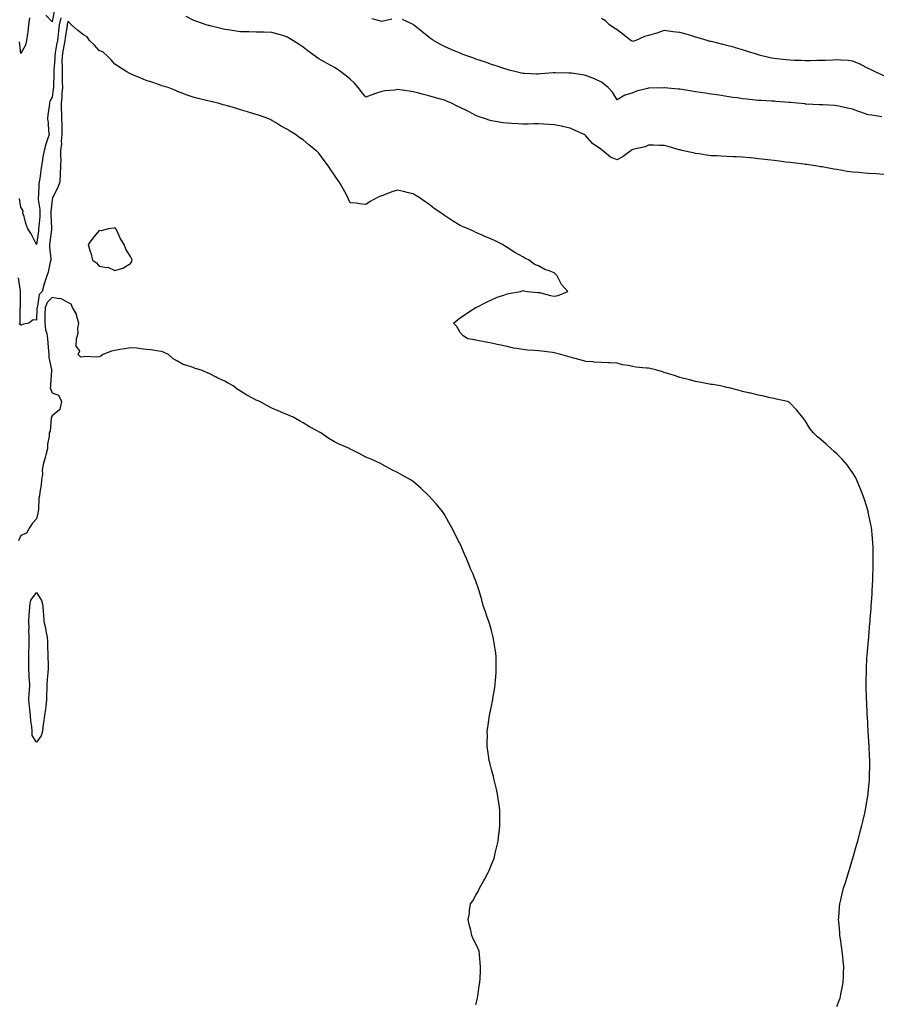
# Model space of a CAD drawing. Units: inches. Extents: x 1021283 to 1023923, y 7355978 to 7358618.
# Drawn here: x 1022897 to 1023446, y 7357298 to 7357925 of the extents above; entities that cross this region are included whole.
import ezdxf

# ---------------------------------------------------------------- set-up
doc = ezdxf.new("R2010")
doc.units = ezdxf.units.IN
doc.header["$MEASUREMENT"] = 0
doc.layers.add('Contour_10217355', color=7, linetype='Continuous', true_color=0x5048f9)

msp = doc.modelspace()

# ---------------------------------------------------------------- linework, layer by layer
at = {"layer": 'Contour_10217355'}
for points in [[(1022903.67, 7357926.29, 3244), (1022902.97, 7357921.92, 3244), (1022902.62, 7357917.34, 3244), (1022902.31, 7357916.18, 3244), (1022901.84, 7357911.92, 3244), (1022901.16, 7357908.81, 3244), (1022898.05, 7357903.59, 3244), (1022897.21, 7357911.08, 3244)], [(1022923.54, 7357926.42, 3245), (1022922.66, 7357921.92, 3245), (1022922.11, 7357917.85, 3245), (1022921.92, 7357915.8, 3245), (1022921.45, 7357911.92, 3245), (1022920.94, 7357909.02, 3245), (1022920.1, 7357903.98, 3245), (1022919.75, 7357901.92, 3245), (1022919.73, 7357900.24, 3245), (1022919.2, 7357893.06, 3245), (1022919.16, 7357891.92, 3245), (1022919.18, 7357890.79, 3245), (1022918.89, 7357882.76, 3245), (1022918.89, 7357881.92, 3245), (1022918.83, 7357881.14, 3245), (1022918.05, 7357875.87, 3245), (1022916.72, 7357873.24, 3245), (1022916.33, 7357871.92, 3245), (1022916.1, 7357869.97, 3245), (1022915.45, 7357864.52, 3245), (1022915.14, 7357861.92, 3245), (1022915.51, 7357859.38, 3245), (1022915.84, 7357854.12, 3245), (1022916.12, 7357851.92, 3245), (1022915.2, 7357849.07, 3245), (1022914.05, 7357845.92, 3245), (1022912.91, 7357841.92, 3245), (1022912.09, 7357837.87, 3245), (1022911.9, 7357835.77, 3245), (1022911.25, 7357831.92, 3245), (1022910.9, 7357829.06, 3245), (1022910.2, 7357824.07, 3245), (1022909.92, 7357821.92, 3245), (1022909.63, 7357820.34, 3245), (1022909.42, 7357813.28, 3245), (1022909.22, 7357811.92, 3245), (1022909.26, 7357810.71, 3245), (1022910.3, 7357804.16, 3245), (1022910.35, 7357801.92, 3245), (1022910.28, 7357799.69, 3245), (1022909.55, 7357793.42, 3245), (1022909.5, 7357791.92, 3245), (1022909.32, 7357790.65, 3245), (1022908.05, 7357782.02, 3245), (1022904.83, 7357788.69, 3245), (1022902.64, 7357791.92, 3245), (1022901.37, 7357795.24, 3245), (1022900.18, 7357799.8, 3245), (1022899.5, 7357801.92, 3245), (1022899.61, 7357803.48, 3245), (1022898.05, 7357805.82, 3245), (1022897.37, 7357811.24, 3245)], [(1022919.44, 7357930.53, 3244), (1022918.05, 7357923.85, 3244), (1022914.07, 7357927.93, 3244)], [(1023448.05, 7357826.62, 3245), (1023443.09, 7357826.88, 3245), (1023443.01, 7357826.88, 3245), (1023438.05, 7357827.14, 3245), (1023433.64, 7357827.51, 3245), (1023432.27, 7357827.7, 3245), (1023428.05, 7357828.09, 3245), (1023424.65, 7357828.52, 3245), (1023420.65, 7357829.32, 3245), (1023418.05, 7357829.71, 3245), (1023416.1, 7357829.96, 3245), (1023408.6, 7357831.37, 3245), (1023408.05, 7357831.45, 3245), (1023407.66, 7357831.52, 3245), (1023405.63, 7357831.92, 3245), (1023398.95, 7357832.82, 3245), (1023398.05, 7357832.93, 3245), (1023396.92, 7357833.06, 3245), (1023390.12, 7357834, 3245), (1023388.05, 7357834.23, 3245), (1023385.49, 7357834.48, 3245), (1023381.23, 7357835.11, 3245), (1023378.05, 7357835.38, 3245), (1023374.12, 7357835.84, 3245), (1023372.23, 7357836.1, 3245), (1023368.05, 7357836.56, 3245), (1023363.17, 7357837.05, 3245), (1023362.89, 7357837.07, 3245), (1023358.05, 7357837.52, 3245), (1023353.89, 7357837.76, 3245), (1023352.15, 7357837.81, 3245), (1023348.05, 7357838.05, 3245), (1023344.38, 7357838.25, 3245), (1023341.64, 7357838.33, 3245), (1023338.05, 7357838.51, 3245), (1023335.04, 7357838.92, 3245), (1023330.32, 7357839.66, 3245), (1023328.05, 7357839.97, 3245), (1023326.45, 7357840.32, 3245), (1023319.36, 7357841.92, 3245), (1023318.28, 7357842.16, 3245), (1023318.05, 7357842.23, 3245), (1023317.62, 7357842.34, 3245), (1023310.53, 7357844.4, 3245), (1023308.05, 7357845.02, 3245), (1023305, 7357844.96, 3245), (1023301.31, 7357845.19, 3245), (1023298.05, 7357845.12, 3245), (1023295.86, 7357844.11, 3245), (1023288.83, 7357842.7, 3245), (1023288.05, 7357842.44, 3245), (1023287.72, 7357842.26, 3245), (1023287.09, 7357841.92, 3245), (1023281.98, 7357838, 3245), (1023278.05, 7357835.95, 3245), (1023273.79, 7357837.66, 3245), (1023268.71, 7357841.92, 3245), (1023268.3, 7357842.17, 3245), (1023268.05, 7357842.36, 3245), (1023266.39, 7357843.58, 3245), (1023262.41, 7357846.28, 3245), (1023258.05, 7357851.23, 3245), (1023257.64, 7357851.5, 3245), (1023257, 7357851.92, 3245), (1023250.84, 7357854.71, 3245), (1023248.05, 7357855.96, 3245), (1023243.28, 7357857.15, 3245), (1023242.74, 7357857.23, 3245), (1023238.05, 7357858.25, 3245), (1023234.61, 7357858.48, 3245), (1023231.43, 7357858.54, 3245), (1023228.05, 7357858.75, 3245), (1023224.91, 7357858.77, 3245), (1023221.33, 7357858.64, 3245), (1023218.05, 7357858.66, 3245), (1023214.91, 7357858.77, 3245), (1023210.96, 7357859.01, 3245), (1023208.05, 7357859.13, 3245), (1023205.51, 7357859.38, 3245), (1023199.4, 7357860.57, 3245), (1023198.05, 7357860.74, 3245), (1023197.11, 7357860.99, 3245), (1023194.28, 7357861.92, 3245), (1023189.51, 7357863.39, 3245), (1023188.05, 7357864.09, 3245), (1023183.36, 7357866.6, 3245), (1023182.95, 7357866.83, 3245), (1023178.05, 7357869.26, 3245), (1023176.23, 7357870.11, 3245), (1023172.6, 7357871.92, 3245), (1023169.42, 7357873.29, 3245), (1023168.05, 7357873.79, 3245), (1023165.43, 7357874.55, 3245), (1023161.74, 7357875.61, 3245), (1023158.05, 7357876.69, 3245), (1023153.85, 7357877.72, 3245), (1023151.66, 7357878.31, 3245), (1023148.05, 7357879.22, 3245), (1023145.65, 7357879.52, 3245), (1023139.59, 7357880.38, 3245), (1023138.05, 7357880.57, 3245), (1023136.41, 7357880.28, 3245), (1023130.16, 7357879.82, 3245), (1023128.05, 7357879.33, 3245), (1023124.16, 7357878.04, 3245), (1023122.42, 7357877.55, 3245), (1023118.05, 7357875.87, 3245), (1023115.24, 7357879.12, 3245), (1023113.09, 7357881.92, 3245), (1023110.82, 7357884.69, 3245), (1023108.05, 7357887.15, 3245), (1023105.47, 7357889.34, 3245), (1023102, 7357891.92, 3245), (1023099.73, 7357893.59, 3245), (1023098.05, 7357894.67, 3245), (1023093.36, 7357897.24, 3245), (1023091.86, 7357898.1, 3245), (1023088.05, 7357900.27, 3245), (1023087.01, 7357900.89, 3245), (1023085.59, 7357901.92, 3245), (1023081.29, 7357905.17, 3245), (1023078.05, 7357907.69, 3245), (1023075.45, 7357909.32, 3245), (1023071.47, 7357911.92, 3245), (1023069.38, 7357913.25, 3245), (1023068.05, 7357914.11, 3245), (1023064.98, 7357915, 3245), (1023061.96, 7357915.83, 3245), (1023058.05, 7357917, 3245), (1023053.23, 7357917.09, 3245), (1023052.87, 7357917.11, 3245), (1023048.05, 7357917.2, 3245), (1023043.44, 7357917.31, 3245), (1023042.62, 7357917.35, 3245), (1023038.05, 7357917.45, 3245), (1023034.16, 7357918.03, 3245), (1023031.55, 7357918.42, 3245), (1023028.05, 7357918.94, 3245), (1023025.65, 7357919.52, 3245), (1023018.73, 7357921.24, 3245), (1023018.05, 7357921.41, 3245), (1023017.64, 7357921.52, 3245), (1023016.25, 7357921.92, 3245), (1023010.2, 7357924.06, 3245), (1023008.05, 7357924.91, 3245), (1023003.4, 7357927.27, 3245)], [(1023134.46, 7357925.51, 3244), (1023130.84, 7357924.72, 3244), (1023128.05, 7357924.06, 3244), (1023125.18, 7357924.78, 3244), (1023121.76, 7357925.64, 3244)], [(1023446.64, 7357863.33, 3244), (1023440.35, 7357864.22, 3244), (1023438.05, 7357864.61, 3244), (1023433.99, 7357865.98, 3244), (1023432.54, 7357866.4, 3244), (1023428.05, 7357868.16, 3244), (1023424.94, 7357868.81, 3244), (1023420.14, 7357869.83, 3244), (1023418.05, 7357870.27, 3244), (1023416.51, 7357870.38, 3244), (1023409.14, 7357870.82, 3244), (1023408.05, 7357870.9, 3244), (1023407.07, 7357870.95, 3244), (1023398.58, 7357871.4, 3244), (1023398.05, 7357871.42, 3244), (1023397.58, 7357871.45, 3244), (1023392.76, 7357871.92, 3244), (1023388.44, 7357872.32, 3244), (1023388.05, 7357872.35, 3244), (1023387.58, 7357872.4, 3244), (1023379.2, 7357873.07, 3244), (1023378.05, 7357873.17, 3244), (1023376.68, 7357873.28, 3244), (1023369.75, 7357873.63, 3244), (1023368.05, 7357873.77, 3244), (1023365.98, 7357873.98, 3244), (1023360.65, 7357874.52, 3244), (1023358.05, 7357874.79, 3244), (1023354.69, 7357875.27, 3244), (1023351.76, 7357875.64, 3244), (1023348.05, 7357876.2, 3244), (1023343.09, 7357876.97, 3244), (1023342.99, 7357876.98, 3244), (1023338.05, 7357877.72, 3244), (1023334.42, 7357878.29, 3244), (1023331.23, 7357878.74, 3244), (1023328.05, 7357879.23, 3244), (1023325.75, 7357879.61, 3244), (1023319.34, 7357880.62, 3244), (1023318.05, 7357880.83, 3244), (1023317.05, 7357880.92, 3244), (1023308.25, 7357881.72, 3244), (1023308.05, 7357881.74, 3244), (1023307.85, 7357881.73, 3244), (1023298.44, 7357881.53, 3244), (1023298.05, 7357881.51, 3244), (1023297.44, 7357881.31, 3244), (1023290.45, 7357879.51, 3244), (1023288.05, 7357878.58, 3244), (1023283.15, 7357877.03, 3244), (1023282.97, 7357877, 3244), (1023278.05, 7357874.14, 3244), (1023275.04, 7357878.91, 3244), (1023272.29, 7357881.92, 3244), (1023270, 7357883.88, 3244), (1023268.05, 7357885.35, 3244), (1023263.6, 7357887.46, 3244), (1023261.9, 7357888.08, 3244), (1023258.05, 7357889.64, 3244), (1023256.08, 7357889.96, 3244), (1023248.95, 7357891.01, 3244), (1023248.05, 7357891.16, 3244), (1023247.27, 7357891.15, 3244), (1023238.66, 7357891.32, 3244), (1023238.05, 7357891.31, 3244), (1023237.39, 7357891.25, 3244), (1023229.38, 7357890.59, 3244), (1023228.05, 7357890.47, 3244), (1023226.64, 7357890.51, 3244), (1023219.14, 7357890.82, 3244), (1023218.05, 7357890.86, 3244), (1023217.19, 7357891.07, 3244), (1023213.66, 7357891.92, 3244), (1023209.18, 7357893.05, 3244), (1023208.05, 7357893.34, 3244), (1023205.96, 7357894.01, 3244), (1023201.6, 7357895.47, 3244), (1023198.05, 7357896.58, 3244), (1023194.18, 7357898.06, 3244), (1023190.86, 7357899.11, 3244), (1023188.05, 7357900.09, 3244), (1023186.7, 7357900.57, 3244), (1023182.85, 7357901.92, 3244), (1023179.4, 7357903.27, 3244), (1023178.05, 7357903.77, 3244), (1023174.89, 7357905.08, 3244), (1023172.23, 7357906.1, 3244), (1023168.05, 7357908.03, 3244), (1023165.47, 7357909.35, 3244), (1023161.02, 7357911.92, 3244), (1023159.24, 7357913.12, 3244), (1023158.05, 7357914.03, 3244), (1023153.64, 7357917.51, 3244), (1023148.28, 7357921.92, 3244), (1023148.15, 7357922.02, 3244), (1023148.05, 7357922.11, 3244), (1023147.72, 7357922.24, 3244), (1023141.31, 7357925.18, 3244)], [(1023448.05, 7357889.48, 3243), (1023446.29, 7357890.17, 3243), (1023442.46, 7357891.92, 3243), (1023439.57, 7357893.44, 3243), (1023438.05, 7357894.14, 3243), (1023433.64, 7357896.34, 3243), (1023432.87, 7357896.75, 3243), (1023428.05, 7357898.8, 3243), (1023425.18, 7357899.04, 3243), (1023420.67, 7357899.3, 3243), (1023418.05, 7357899.51, 3243), (1023415.55, 7357899.42, 3243), (1023410.76, 7357899.21, 3243), (1023408.05, 7357899.12, 3243), (1023405.22, 7357899.08, 3243), (1023400.98, 7357898.99, 3243), (1023398.05, 7357898.96, 3243), (1023395.2, 7357899.07, 3243), (1023390.8, 7357899.17, 3243), (1023388.05, 7357899.28, 3243), (1023385.67, 7357899.53, 3243), (1023379.77, 7357900.2, 3243), (1023378.05, 7357900.38, 3243), (1023376.74, 7357900.62, 3243), (1023371.04, 7357901.92, 3243), (1023368.66, 7357902.52, 3243), (1023368.05, 7357902.69, 3243), (1023366.9, 7357903.07, 3243), (1023361.04, 7357904.91, 3243), (1023358.05, 7357905.98, 3243), (1023353.42, 7357907.3, 3243), (1023352.39, 7357907.59, 3243), (1023348.05, 7357908.8, 3243), (1023345.49, 7357909.37, 3243), (1023339.03, 7357910.94, 3243), (1023338.05, 7357911.16, 3243), (1023337.44, 7357911.31, 3243), (1023335.34, 7357911.92, 3243), (1023329.69, 7357913.57, 3243), (1023328.05, 7357914.1, 3243), (1023324.98, 7357914.98, 3243), (1023321.98, 7357915.84, 3243), (1023318.05, 7357917, 3243), (1023313.62, 7357917.49, 3243), (1023312.29, 7357917.67, 3243), (1023308.05, 7357918.16, 3243), (1023303.34, 7357916.63, 3243), (1023302.56, 7357916.44, 3243), (1023298.05, 7357915.13, 3243), (1023295.59, 7357914.38, 3243), (1023290.06, 7357911.92, 3243), (1023288.58, 7357911.39, 3243), (1023288.05, 7357911.21, 3243), (1023287.58, 7357911.44, 3243), (1023286.8, 7357911.92, 3243), (1023281.9, 7357915.77, 3243), (1023278.05, 7357918.58, 3243), (1023276.04, 7357919.91, 3243), (1023273.28, 7357921.92, 3243), (1023270.63, 7357924.49, 3243), (1023268.05, 7357925.98, 3243)], [(1023418.05, 7357296.5, 3246), (1023419.59, 7357300.37, 3246), (1023420.1, 7357301.92, 3246), (1023420.61, 7357304.47, 3246), (1023421.51, 7357308.46, 3246), (1023422.13, 7357311.92, 3246), (1023422.29, 7357316.16, 3246), (1023422.35, 7357317.61, 3246), (1023422.44, 7357321.92, 3246), (1023422.07, 7357325.95, 3246), (1023421.86, 7357328.12, 3246), (1023421.45, 7357331.92, 3246), (1023421.08, 7357334.94, 3246), (1023420.34, 7357339.64, 3246), (1023420, 7357341.92, 3246), (1023419.89, 7357343.76, 3246), (1023419.22, 7357350.76, 3246), (1023419.14, 7357351.92, 3246), (1023419.26, 7357353.13, 3246), (1023419.83, 7357360.14, 3246), (1023420, 7357361.92, 3246), (1023420.63, 7357364.5, 3246), (1023421.55, 7357368.42, 3246), (1023422.39, 7357371.92, 3246), (1023423.75, 7357376.22, 3246), (1023424.38, 7357378.25, 3246), (1023425.51, 7357381.92, 3246), (1023426.08, 7357383.89, 3246), (1023428.05, 7357390.39, 3246), (1023428.4, 7357391.57, 3246), (1023428.5, 7357391.92, 3246), (1023428.69, 7357392.57, 3246), (1023430.59, 7357399.39, 3246), (1023431.35, 7357401.92, 3246), (1023432.58, 7357406.44, 3246), (1023432.78, 7357407.2, 3246), (1023434.03, 7357411.92, 3246), (1023434.79, 7357415.18, 3246), (1023435.8, 7357419.68, 3246), (1023436.29, 7357421.92, 3246), (1023436.55, 7357423.42, 3246), (1023437.99, 7357431.87, 3246), (1023438.01, 7357431.92, 3246), (1023438.01, 7357431.96, 3246), (1023438.05, 7357432.42, 3246), (1023438.81, 7357441.15, 3246), (1023438.87, 7357441.92, 3246), (1023438.89, 7357442.75, 3246), (1023439.03, 7357450.95, 3246), (1023439.05, 7357451.92, 3246), (1023439.01, 7357452.88, 3246), (1023438.67, 7357461.29, 3246), (1023438.66, 7357461.92, 3246), (1023438.62, 7357462.49, 3246), (1023438.05, 7357471.92, 3246), (1023437.5, 7357481.37, 3246), (1023437.46, 7357481.92, 3246), (1023437.42, 7357482.55, 3246), (1023437.07, 7357490.95, 3246), (1023437, 7357491.92, 3246), (1023436.96, 7357493.02, 3246), (1023436.84, 7357500.71, 3246), (1023436.78, 7357501.92, 3246), (1023436.78, 7357503.18, 3246), (1023436.94, 7357510.81, 3246), (1023436.94, 7357511.92, 3246), (1023437, 7357512.97, 3246), (1023437.48, 7357521.36, 3246), (1023437.52, 7357521.92, 3246), (1023437.56, 7357522.41, 3246), (1023438.05, 7357527.8, 3246), (1023438.36, 7357531.61, 3246), (1023438.38, 7357531.92, 3246), (1023438.4, 7357532.27, 3246), (1023439.18, 7357540.78, 3246), (1023439.26, 7357541.92, 3246), (1023439.34, 7357543.22, 3246), (1023439.92, 7357550.05, 3246), (1023440.02, 7357551.92, 3246), (1023440.12, 7357553.99, 3246), (1023440.49, 7357559.48, 3246), (1023440.63, 7357561.92, 3246), (1023440.75, 7357564.62, 3246), (1023440.98, 7357568.99, 3246), (1023441.08, 7357571.92, 3246), (1023441.16, 7357575.02, 3246), (1023441.25, 7357578.72, 3246), (1023441.29, 7357581.92, 3246), (1023441.19, 7357585.07, 3246), (1023441.1, 7357588.87, 3246), (1023441.02, 7357591.92, 3246), (1023440.78, 7357594.66, 3246), (1023440.26, 7357599.71, 3246), (1023440.04, 7357601.92, 3246), (1023439.75, 7357603.61, 3246), (1023438.05, 7357611.53, 3246), (1023437.97, 7357611.85, 3246), (1023437.95, 7357611.92, 3246), (1023437.91, 7357612.05, 3246), (1023435.63, 7357619.49, 3246), (1023434.85, 7357621.92, 3246), (1023432.95, 7357626.82, 3246), (1023432.8, 7357627.17, 3246), (1023430.88, 7357631.92, 3246), (1023429.87, 7357633.74, 3246), (1023428.05, 7357636.71, 3246), (1023425.92, 7357639.79, 3246), (1023424.38, 7357641.92, 3246), (1023421.41, 7357645.28, 3246), (1023418.05, 7357648.65, 3246), (1023416.31, 7357650.18, 3246), (1023414.32, 7357651.92, 3246), (1023411.02, 7357654.89, 3246), (1023408.05, 7357657.5, 3246), (1023405.65, 7357659.53, 3246), (1023403.09, 7357661.92, 3246), (1023400.88, 7357664.75, 3246), (1023398.05, 7357669.42, 3246), (1023397, 7357670.88, 3246), (1023396.27, 7357671.92, 3246), (1023392.58, 7357676.45, 3246), (1023388.05, 7357681.07, 3246), (1023387.56, 7357681.42, 3246), (1023386.64, 7357681.92, 3246), (1023379.63, 7357683.5, 3246), (1023378.05, 7357683.78, 3246), (1023375.65, 7357684.32, 3246), (1023371.45, 7357685.32, 3246), (1023368.05, 7357686.08, 3246), (1023363.32, 7357687.18, 3246), (1023362.64, 7357687.34, 3246), (1023358.05, 7357688.37, 3246), (1023355.24, 7357689.11, 3246), (1023349.4, 7357690.56, 3246), (1023348.05, 7357690.91, 3246), (1023347.25, 7357691.13, 3246), (1023343.93, 7357691.92, 3246), (1023338.83, 7357692.71, 3246), (1023338.05, 7357692.83, 3246), (1023336.94, 7357693.04, 3246), (1023330.45, 7357694.32, 3246), (1023328.05, 7357694.76, 3246), (1023324.2, 7357695.77, 3246), (1023322.41, 7357696.27, 3246), (1023318.05, 7357697.34, 3246), (1023314.59, 7357698.46, 3246), (1023310.2, 7357699.76, 3246), (1023308.05, 7357700.43, 3246), (1023306.92, 7357700.78, 3246), (1023303.42, 7357701.92, 3246), (1023299.07, 7357702.93, 3246), (1023298.05, 7357703.09, 3246), (1023296.72, 7357703.25, 3246), (1023290.02, 7357703.9, 3246), (1023288.05, 7357704.15, 3246), (1023285.16, 7357704.82, 3246), (1023281.39, 7357705.25, 3246), (1023278.05, 7357706.31, 3246), (1023273.42, 7357706.56, 3246), (1023272.76, 7357706.63, 3246), (1023268.05, 7357706.86, 3246), (1023263.23, 7357707.09, 3246), (1023262.85, 7357707.11, 3246), (1023258.05, 7357707.36, 3246), (1023254.51, 7357708.39, 3246), (1023250.53, 7357709.45, 3246), (1023248.05, 7357710.13, 3246), (1023246.64, 7357710.52, 3246), (1023242.19, 7357711.92, 3246), (1023238.87, 7357712.74, 3246), (1023238.05, 7357712.92, 3246), (1023236.9, 7357713.07, 3246), (1023230.14, 7357714.02, 3246), (1023228.05, 7357714.28, 3246), (1023225.47, 7357714.5, 3246), (1023220.88, 7357714.75, 3246), (1023218.05, 7357715, 3246), (1023214.22, 7357715.76, 3246), (1023212.09, 7357715.97, 3246), (1023208.05, 7357716.97, 3246), (1023203.87, 7357717.75, 3246), (1023201.66, 7357718.31, 3246), (1023198.05, 7357719.05, 3246), (1023195.63, 7357719.51, 3246), (1023189.12, 7357720.85, 3246), (1023188.05, 7357721.06, 3246), (1023187.37, 7357721.23, 3246), (1023183.05, 7357721.92, 3246), (1023179.98, 7357723.85, 3246), (1023178.05, 7357725.9, 3246), (1023175.94, 7357729.8, 3246), (1023173.79, 7357731.92, 3246), (1023176.16, 7357733.81, 3246), (1023178.05, 7357735.17, 3246), (1023182.03, 7357737.93, 3246), (1023187.72, 7357741.59, 3246), (1023188.05, 7357741.8, 3246), (1023188.13, 7357741.85, 3246), (1023188.23, 7357741.92, 3246), (1023194.83, 7357745.14, 3246), (1023198.05, 7357746.75, 3246), (1023201.66, 7357748.31, 3246), (1023205.82, 7357749.69, 3246), (1023208.05, 7357750.53, 3246), (1023209.14, 7357750.83, 3246), (1023216.43, 7357751.92, 3246), (1023217.6, 7357752.36, 3246), (1023218.05, 7357752.55, 3246), (1023218.64, 7357752.5, 3246), (1023220.86, 7357751.92, 3246), (1023227.58, 7357751.44, 3246), (1023228.05, 7357751.45, 3246), (1023228.64, 7357751.34, 3246), (1023235.65, 7357749.51, 3246), (1023238.05, 7357749.11, 3246), (1023240.43, 7357749.54, 3246), (1023246.66, 7357751.92, 3246), (1023242.56, 7357756.42, 3246), (1023241.88, 7357758.09, 3246), (1023239.85, 7357761.92, 3246), (1023238.95, 7357762.82, 3246), (1023238.05, 7357763.89, 3246), (1023234.77, 7357765.19, 3246), (1023232.07, 7357765.94, 3246), (1023228.05, 7357768.38, 3246), (1023225.35, 7357769.23, 3246), (1023222.01, 7357771.92, 3246), (1023219.34, 7357773.2, 3246), (1023218.05, 7357774.06, 3246), (1023213.3, 7357776.67, 3246), (1023212.97, 7357776.84, 3246), (1023208.05, 7357780.07, 3246), (1023206.9, 7357780.77, 3246), (1023205.02, 7357781.92, 3246), (1023200.32, 7357784.18, 3246), (1023198.05, 7357785.26, 3246), (1023193.44, 7357787.31, 3246), (1023192.09, 7357787.87, 3246), (1023188.05, 7357789.58, 3246), (1023186.47, 7357790.35, 3246), (1023183.09, 7357791.92, 3246), (1023179.53, 7357793.41, 3246), (1023178.05, 7357794.08, 3246), (1023173.17, 7357797.04, 3246), (1023172.5, 7357797.46, 3246), (1023168.05, 7357800.32, 3246), (1023167.15, 7357801.01, 3246), (1023166, 7357801.92, 3246), (1023161.31, 7357805.17, 3246), (1023158.05, 7357807.56, 3246), (1023155.49, 7357809.36, 3246), (1023151.84, 7357811.92, 3246), (1023149.48, 7357813.35, 3246), (1023148.05, 7357814.21, 3246), (1023145.04, 7357814.92, 3246), (1023141.86, 7357815.73, 3246), (1023138.05, 7357816.58, 3246), (1023134.55, 7357815.42, 3246), (1023129.79, 7357813.67, 3246), (1023128.05, 7357813.05, 3246), (1023127.21, 7357812.75, 3246), (1023125.35, 7357811.92, 3246), (1023120.69, 7357809.28, 3246), (1023118.05, 7357807.41, 3246), (1023113.91, 7357807.79, 3246), (1023111.8, 7357808.17, 3246), (1023108.05, 7357808.59, 3246), (1023107, 7357810.86, 3246), (1023106.49, 7357811.92, 3246), (1023104.55, 7357815.43, 3246), (1023103.48, 7357817.35, 3246), (1023101, 7357821.92, 3246), (1023099.69, 7357823.56, 3246), (1023098.05, 7357826.08, 3246), (1023095.65, 7357829.53, 3246), (1023094.07, 7357831.92, 3246), (1023091.49, 7357835.36, 3246), (1023088.05, 7357840.04, 3246), (1023087.07, 7357840.95, 3246), (1023086.08, 7357841.92, 3246), (1023081.66, 7357845.53, 3246), (1023078.05, 7357848.63, 3246), (1023076, 7357849.87, 3246), (1023073.25, 7357851.92, 3246), (1023070.04, 7357853.9, 3246), (1023068.05, 7357855.27, 3246), (1023063.69, 7357857.57, 3246), (1023060.37, 7357859.59, 3246), (1023058.05, 7357860.96, 3246), (1023057.39, 7357861.26, 3246), (1023056.08, 7357861.92, 3246), (1023050.18, 7357864.04, 3246), (1023048.05, 7357864.83, 3246), (1023043.91, 7357866.05, 3246), (1023042.56, 7357866.44, 3246), (1023038.05, 7357867.82, 3246), (1023034.83, 7357868.7, 3246), (1023029.73, 7357870.24, 3246), (1023028.05, 7357870.72, 3246), (1023027.09, 7357870.97, 3246), (1023023.91, 7357871.92, 3246), (1023019.07, 7357872.93, 3246), (1023018.05, 7357873.17, 3246), (1023016.35, 7357873.61, 3246), (1023011.06, 7357874.92, 3246), (1023008.05, 7357875.73, 3246), (1023003.42, 7357877.3, 3246), (1023002.09, 7357877.87, 3246), (1022998.05, 7357879.45, 3246), (1022996.29, 7357880.16, 3246), (1022992.07, 7357881.92, 3246), (1022988.91, 7357882.78, 3246), (1022988.05, 7357883.02, 3246), (1022986.39, 7357883.59, 3246), (1022981.53, 7357885.39, 3246), (1022978.05, 7357886.48, 3246), (1022974.16, 7357888.03, 3246), (1022970.28, 7357889.69, 3246), (1022968.05, 7357890.61, 3246), (1022967.19, 7357891.06, 3246), (1022965.69, 7357891.92, 3246), (1022960.94, 7357894.82, 3246), (1022958.05, 7357896.79, 3246), (1022955.75, 7357899.61, 3246), (1022953.46, 7357901.92, 3246), (1022950.61, 7357904.48, 3246), (1022948.05, 7357905.5, 3246), (1022944.98, 7357908.85, 3246), (1022941.96, 7357911.92, 3246), (1022940.32, 7357914.19, 3246), (1022938.05, 7357915.47, 3246), (1022934.38, 7357918.25, 3246), (1022930.37, 7357921.92, 3246), (1022929.2, 7357923.08, 3246), (1022928.05, 7357924.01, 3246), (1022927.74, 7357922.24, 3246), (1022927.66, 7357921.92, 3246), (1022927.6, 7357921.48, 3246), (1022926.37, 7357913.61, 3246), (1022926.16, 7357911.92, 3246), (1022925.76, 7357909.63, 3246), (1022924.94, 7357905.04, 3246), (1022924.4, 7357901.92, 3246), (1022924.34, 7357898.21, 3246), (1022924.44, 7357895.52, 3246), (1022924.38, 7357891.92, 3246), (1022924.4, 7357888.28, 3246), (1022924.55, 7357885.41, 3246), (1022924.59, 7357881.92, 3246), (1022924.28, 7357878.15, 3246), (1022924.22, 7357875.76, 3246), (1022923.85, 7357871.92, 3246), (1022923.91, 7357867.79, 3246), (1022924.07, 7357865.91, 3246), (1022924.12, 7357861.92, 3246), (1022924.2, 7357858.07, 3246), (1022924.24, 7357855.74, 3246), (1022924.32, 7357851.92, 3246), (1022923.95, 7357847.82, 3246), (1022923.97, 7357846, 3246), (1022923.52, 7357841.92, 3246), (1022923.4, 7357837.26, 3246), (1022923.54, 7357836.44, 3246), (1022923.34, 7357831.92, 3246), (1022923.17, 7357827.04, 3246), (1022923.19, 7357826.79, 3246), (1022922.99, 7357821.92, 3246), (1022921.62, 7357818.35, 3246), (1022918.71, 7357812.58, 3246), (1022918.4, 7357811.92, 3246), (1022918.32, 7357811.65, 3246), (1022918.05, 7357810.36, 3246), (1022917.31, 7357802.66, 3246), (1022917.33, 7357801.92, 3246), (1022917.31, 7357801.18, 3246), (1022917.66, 7357792.32, 3246), (1022917.64, 7357791.92, 3246), (1022917.58, 7357791.44, 3246), (1022916.6, 7357783.37, 3246), (1022916.41, 7357781.92, 3246), (1022916.33, 7357780.2, 3246), (1022917.21, 7357772.75, 3246), (1022917.17, 7357771.92, 3246), (1022916.84, 7357770.7, 3246), (1022915.63, 7357764.34, 3246), (1022914.79, 7357761.92, 3246), (1022913.11, 7357756.98, 3246), (1022913.07, 7357756.89, 3246), (1022911.66, 7357751.92, 3246), (1022909.89, 7357750.09, 3246), (1022908.73, 7357742.6, 3246), (1022908.46, 7357741.92, 3246), (1022908.44, 7357741.52, 3246), (1022908.05, 7357733.84, 3246), (1022905.94, 7357734.02, 3246), (1022903.17, 7357731.92, 3246), (1022899.05, 7357730.93, 3246), (1022898.05, 7357730.57, 3246), (1022897.27, 7357731.13, 3246), (1022897.74, 7357731.92, 3246), (1022897.82, 7357732.16, 3246), (1022897.78, 7357741.65, 3246), (1022897.84, 7357741.92, 3246), (1022897.84, 7357742.13, 3246), (1022897.85, 7357751.73, 3246), (1022897.87, 7357751.92, 3246), (1022897.85, 7357752.11, 3246), (1022896.74, 7357760.61, 3246)], [(1023188.05, 7357297.68, 3247), (1023188.91, 7357301.07, 3247), (1023189.16, 7357301.92, 3247), (1023189.4, 7357303.27, 3247), (1023190.22, 7357309.76, 3247), (1023190.57, 7357311.92, 3247), (1023190.78, 7357314.66, 3247), (1023190.94, 7357319.02, 3247), (1023191.1, 7357321.92, 3247), (1023190.8, 7357324.67, 3247), (1023190.3, 7357329.67, 3247), (1023190.08, 7357331.92, 3247), (1023189.46, 7357333.33, 3247), (1023188.05, 7357336.6, 3247), (1023186.23, 7357340.11, 3247), (1023185.45, 7357341.92, 3247), (1023184.77, 7357345.21, 3247), (1023184.01, 7357347.88, 3247), (1023183.26, 7357351.92, 3247), (1023183.95, 7357356.02, 3247), (1023184.09, 7357357.96, 3247), (1023184.71, 7357361.92, 3247), (1023186.04, 7357363.94, 3247), (1023188.05, 7357367.53, 3247), (1023189.65, 7357370.33, 3247), (1023190.34, 7357371.92, 3247), (1023193.21, 7357376.76, 3247), (1023193.54, 7357377.41, 3247), (1023195.94, 7357381.92, 3247), (1023196.64, 7357383.33, 3247), (1023198.05, 7357386.99, 3247), (1023199.46, 7357390.51, 3247), (1023199.91, 7357391.92, 3247), (1023200.41, 7357394.29, 3247), (1023201.51, 7357398.46, 3247), (1023202.17, 7357401.92, 3247), (1023202.74, 7357406.61, 3247), (1023202.82, 7357407.15, 3247), (1023203.28, 7357411.92, 3247), (1023203.26, 7357416.71, 3247), (1023203.26, 7357417.13, 3247), (1023203.25, 7357421.92, 3247), (1023202.62, 7357426.48, 3247), (1023202.46, 7357427.5, 3247), (1023201.9, 7357431.92, 3247), (1023201.19, 7357435.06, 3247), (1023199.91, 7357440.06, 3247), (1023199.5, 7357441.92, 3247), (1023199.22, 7357443.1, 3247), (1023198.05, 7357447.64, 3247), (1023197.13, 7357451, 3247), (1023196.86, 7357451.92, 3247), (1023196.64, 7357453.33, 3247), (1023195.75, 7357459.62, 3247), (1023195.37, 7357461.92, 3247), (1023195.32, 7357464.66, 3247), (1023195.39, 7357469.26, 3247), (1023195.37, 7357471.92, 3247), (1023195.69, 7357474.28, 3247), (1023196.59, 7357480.45, 3247), (1023196.78, 7357481.92, 3247), (1023197, 7357482.96, 3247), (1023198.05, 7357487.97, 3247), (1023198.69, 7357491.27, 3247), (1023198.81, 7357491.92, 3247), (1023198.95, 7357492.82, 3247), (1023200.16, 7357499.8, 3247), (1023200.43, 7357501.92, 3247), (1023200.55, 7357504.42, 3247), (1023200.94, 7357509.04, 3247), (1023201.1, 7357511.92, 3247), (1023200.98, 7357514.85, 3247), (1023200.9, 7357519.06, 3247), (1023200.8, 7357521.92, 3247), (1023200.41, 7357524.29, 3247), (1023199.32, 7357530.66, 3247), (1023199.1, 7357531.92, 3247), (1023198.91, 7357532.78, 3247), (1023198.05, 7357536.13, 3247), (1023196.68, 7357540.56, 3247), (1023196.29, 7357541.92, 3247), (1023195.35, 7357544.63, 3247), (1023194.16, 7357548.03, 3247), (1023192.82, 7357551.92, 3247), (1023191.78, 7357555.66, 3247), (1023190.71, 7357559.26, 3247), (1023189.92, 7357561.92, 3247), (1023189.48, 7357563.35, 3247), (1023188.05, 7357567.59, 3247), (1023186.8, 7357570.67, 3247), (1023186.25, 7357571.92, 3247), (1023184.96, 7357575.02, 3247), (1023183.85, 7357577.71, 3247), (1023182.01, 7357581.92, 3247), (1023180.88, 7357584.75, 3247), (1023178.05, 7357591.25, 3247), (1023177.82, 7357591.69, 3247), (1023177.68, 7357591.92, 3247), (1023177.31, 7357592.66, 3247), (1023174.44, 7357598.31, 3247), (1023172.5, 7357601.92, 3247), (1023170.94, 7357604.81, 3247), (1023168.05, 7357610.05, 3247), (1023167.29, 7357611.16, 3247), (1023166.76, 7357611.92, 3247), (1023162.85, 7357616.72, 3247), (1023158.05, 7357621.92, 3247), (1023152.91, 7357626.78, 3247), (1023148.05, 7357630.99, 3247), (1023147.52, 7357631.4, 3247), (1023146.86, 7357631.92, 3247), (1023141.14, 7357635.02, 3247), (1023138.05, 7357636.69, 3247), (1023134.61, 7357638.49, 3247), (1023128.38, 7357641.92, 3247), (1023128.15, 7357642.03, 3247), (1023128.05, 7357642.07, 3247), (1023127.78, 7357642.2, 3247), (1023121.29, 7357645.17, 3247), (1023118.05, 7357646.55, 3247), (1023114.51, 7357648.38, 3247), (1023108.64, 7357651.33, 3247), (1023108.05, 7357651.63, 3247), (1023107.87, 7357651.73, 3247), (1023107.54, 7357651.92, 3247), (1023100.88, 7357654.76, 3247), (1023098.05, 7357656.19, 3247), (1023094.46, 7357658.33, 3247), (1023089.34, 7357661.92, 3247), (1023088.48, 7357662.35, 3247), (1023088.05, 7357662.59, 3247), (1023086.53, 7357663.45, 3247), (1023082.03, 7357665.9, 3247), (1023078.05, 7357668.27, 3247), (1023075.73, 7357669.59, 3247), (1023071.66, 7357671.92, 3247), (1023069.14, 7357673.02, 3247), (1023068.05, 7357673.45, 3247), (1023065.43, 7357674.54, 3247), (1023062.11, 7357675.98, 3247), (1023058.05, 7357677.62, 3247), (1023055.24, 7357679.1, 3247), (1023050.32, 7357681.92, 3247), (1023048.67, 7357682.54, 3247), (1023048.05, 7357682.79, 3247), (1023046.08, 7357683.89, 3247), (1023042.11, 7357685.99, 3247), (1023038.05, 7357688.59, 3247), (1023036.02, 7357689.89, 3247), (1023033.46, 7357691.92, 3247), (1023029.87, 7357693.75, 3247), (1023028.05, 7357694.86, 3247), (1023023.19, 7357697.06, 3247), (1023022.56, 7357697.4, 3247), (1023018.05, 7357699.76, 3247), (1023016.47, 7357700.33, 3247), (1023013.21, 7357701.92, 3247), (1023009.16, 7357703.03, 3247), (1023008.05, 7357703.51, 3247), (1023005.47, 7357704.5, 3247), (1023001.64, 7357705.51, 3247), (1022998.05, 7357707.54, 3247), (1022995.24, 7357709.11, 3247), (1022992.29, 7357711.92, 3247), (1022989.38, 7357713.24, 3247), (1022988.05, 7357713.74, 3247), (1022985.98, 7357713.99, 3247), (1022980.94, 7357714.81, 3247), (1022978.05, 7357715.13, 3247), (1022974.53, 7357715.44, 3247), (1022972.03, 7357715.91, 3247), (1022968.05, 7357716.2, 3247), (1022964.38, 7357715.59, 3247), (1022961.14, 7357715.01, 3247), (1022958.05, 7357714.48, 3247), (1022955.92, 7357714.04, 3247), (1022950.43, 7357711.92, 3247), (1022949.16, 7357710.81, 3247), (1022948.05, 7357710.35, 3247), (1022946.31, 7357710.17, 3247), (1022939.44, 7357710.53, 3247), (1022938.05, 7357710.33, 3247), (1022936.29, 7357710.15, 3247), (1022934.75, 7357711.92, 3247), (1022935.84, 7357714.12, 3247), (1022933.38, 7357717.25, 3247), (1022933.56, 7357721.92, 3247), (1022934.59, 7357725.38, 3247), (1022934.53, 7357728.4, 3247), (1022935.16, 7357731.92, 3247), (1022933.85, 7357736.13, 3247), (1022933.69, 7357737.56, 3247), (1022931.14, 7357741.92, 3247), (1022930.12, 7357743.98, 3247), (1022928.05, 7357745.06, 3247), (1022923.64, 7357747.51, 3247), (1022922.62, 7357747.35, 3247), (1022918.05, 7357748.29, 3247), (1022914.89, 7357745.08, 3247), (1022913.62, 7357741.92, 3247), (1022913.52, 7357737.39, 3247), (1022913.52, 7357736.45, 3247), (1022913.42, 7357731.92, 3247), (1022913.83, 7357727.69, 3247), (1022914.67, 7357725.29, 3247), (1022915.2, 7357721.92, 3247), (1022915.34, 7357719.2, 3247), (1022915.82, 7357714.14, 3247), (1022915.94, 7357711.92, 3247), (1022916.04, 7357709.9, 3247), (1022917.72, 7357702.24, 3247), (1022917.74, 7357701.92, 3247), (1022917.7, 7357701.58, 3247), (1022917.13, 7357692.85, 3247), (1022917, 7357691.92, 3247), (1022916.88, 7357690.74, 3247), (1022918.05, 7357687.47, 3247), (1022922.17, 7357686.05, 3247), (1022924.1, 7357681.92, 3247), (1022923.03, 7357676.93, 3247), (1022918.05, 7357672.85, 3247), (1022917.78, 7357672.19, 3247), (1022917.72, 7357671.92, 3247), (1022917.56, 7357671.43, 3247), (1022916.86, 7357663.11, 3247), (1022916.12, 7357661.92, 3247), (1022916.1, 7357659.97, 3247), (1022915.1, 7357654.87, 3247), (1022915.08, 7357651.92, 3247), (1022914.03, 7357647.9, 3247), (1022913.66, 7357646.31, 3247), (1022912.41, 7357641.92, 3247), (1022911.74, 7357638.24, 3247), (1022911.86, 7357635.73, 3247), (1022911.39, 7357631.92, 3247), (1022911.04, 7357628.92, 3247), (1022910.24, 7357624.11, 3247), (1022909.96, 7357621.92, 3247), (1022909.67, 7357620.3, 3247), (1022909.42, 7357613.28, 3247), (1022909.22, 7357611.92, 3247), (1022909.07, 7357610.9, 3247), (1022908.05, 7357607.13, 3247), (1022905.57, 7357604.4, 3247), (1022903.95, 7357601.92, 3247), (1022901.82, 7357598.15, 3247), (1022898.05, 7357596.53, 3247), (1022896.7, 7357593.26, 3247)]]:
    msp.add_polyline3d(points, dxfattribs=at)
for points in [[(1022968.05, 7357769.89, 3247), (1022968.83, 7357771.13, 3247), (1022969.16, 7357771.92, 3247), (1022968.79, 7357772.66, 3247), (1022968.05, 7357774.32, 3247), (1022965.04, 7357778.9, 3247), (1022963.97, 7357781.92, 3247), (1022961.68, 7357785.56, 3247), (1022959.46, 7357790.52, 3247), (1022958.73, 7357791.92, 3247), (1022958.4, 7357792.28, 3247), (1022958.05, 7357792.55, 3247), (1022957.54, 7357792.43, 3247), (1022953.95, 7357791.92, 3247), (1022949.24, 7357790.73, 3247), (1022948.05, 7357790.87, 3247), (1022943.93, 7357786.03, 3247), (1022940.98, 7357781.92, 3247), (1022942.41, 7357777.56, 3247), (1022942.84, 7357776.71, 3247), (1022943.75, 7357771.92, 3247), (1022946.33, 7357770.2, 3247), (1022948.05, 7357768.18, 3247), (1022952.66, 7357767.32, 3247), (1022953.62, 7357767.48, 3247), (1022958.05, 7357765.35, 3247), (1022963.05, 7357766.92, 3247)], [(1022908.05, 7357464.97, 3247), (1022905.43, 7357469.3, 3247), (1022905.32, 7357471.92, 3247), (1022905.08, 7357474.89, 3247), (1022904.57, 7357478.44, 3247), (1022904.32, 7357481.92, 3247), (1022903.91, 7357486.06, 3247), (1022903.71, 7357487.59, 3247), (1022903.3, 7357491.92, 3247), (1022903.54, 7357496.43, 3247), (1022903.6, 7357497.46, 3247), (1022903.81, 7357501.92, 3247), (1022903.56, 7357506.4, 3247), (1022903.54, 7357507.4, 3247), (1022903.26, 7357511.92, 3247), (1022903.28, 7357516.68, 3247), (1022903.3, 7357517.17, 3247), (1022903.32, 7357521.92, 3247), (1022903.38, 7357526.59, 3247), (1022903.4, 7357527.28, 3247), (1022903.48, 7357531.92, 3247), (1022903.34, 7357536.63, 3247), (1022903.56, 7357537.42, 3247), (1022903.3, 7357541.92, 3247), (1022903.52, 7357546.45, 3247), (1022903.69, 7357547.56, 3247), (1022903.95, 7357551.92, 3247), (1022904.57, 7357555.4, 3247), (1022908.05, 7357560.24, 3247), (1022911.31, 7357555.18, 3247), (1022912.13, 7357551.92, 3247), (1022912.42, 7357547.55, 3247), (1022912.58, 7357546.46, 3247), (1022912.84, 7357541.92, 3247), (1022913.93, 7357537.8, 3247), (1022914.16, 7357535.8, 3247), (1022914.98, 7357531.92, 3247), (1022915.1, 7357528.97, 3247), (1022915.2, 7357524.76, 3247), (1022915.32, 7357521.92, 3247), (1022915.35, 7357519.23, 3247), (1022915.49, 7357514.48, 3247), (1022915.53, 7357511.92, 3247), (1022915.34, 7357509.21, 3247), (1022915, 7357504.97, 3247), (1022914.79, 7357501.92, 3247), (1022914.81, 7357498.67, 3247), (1022914.57, 7357495.39, 3247), (1022914.59, 7357491.92, 3247), (1022914.01, 7357487.88, 3247), (1022913.79, 7357486.18, 3247), (1022913.15, 7357481.92, 3247), (1022912.66, 7357477.31, 3247), (1022912.46, 7357476.33, 3247), (1022911.9, 7357471.92, 3247), (1022911.04, 7357468.93, 3247)]]:
    msp.add_polyline3d(points, close=True, dxfattribs=at)

doc.saveas('drawing.dxf')
